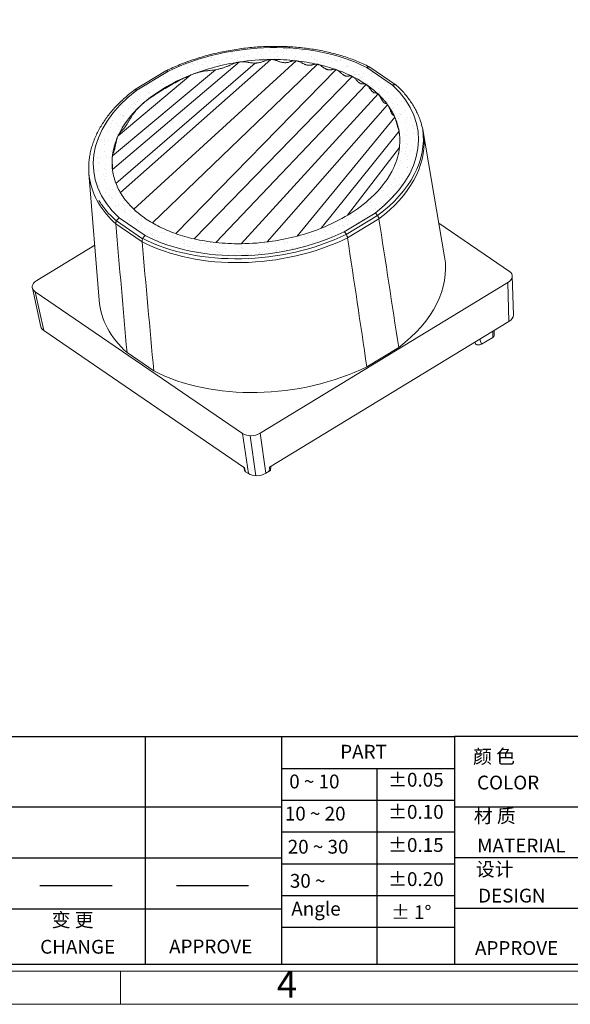
# Model space of a CAD drawing. Units: millimetres. Extents: x 584 to 695, y 2260 to 2339.
# Drawn here: x 622 to 644, y 2261 to 2300 of the extents above; entities that cross this region are included whole.
import ezdxf
from ezdxf.enums import TextEntityAlignment as Align

# ---------------------------------------------------------------- set-up
doc = ezdxf.new("R2010")
doc.units = ezdxf.units.MM
doc.header["$LTSCALE"] = 0.25
doc.layers.add('201', color=7, linetype='Continuous', true_color=0xffffff)
doc.layers.add('dim', color=82, linetype='Continuous', lineweight=9)
doc.layers.add('图层1', color=7, linetype='Continuous')
doc.styles.add('Arial_txtstyle_0_0', font='arial.ttf')
doc.styles.add('ISO Proportional', font='isocp', dxfattribs={"bigfont": 'hztxt.shx'})
doc.styles.add('ROMANS', font='romantic.ttf', dxfattribs={"bigfont": 'hztxt.shx'})
doc.styles.get("Standard").update_dxf_attribs({"font": 'simsun.ttc'})

# ---------------------------------------------------------------- blocks, each defined once
blk = doc.blocks.new('1')
for p, q in [((3445.98, -733.4), (4120.45, -733.4)), ((3445.98, -735.09), (4120.45, -735.09)), ((3698.91, -743.52), (3698.91, -735.09)), ((3698.91, -743.52), (3867.52, -743.52))]:
    blk.add_line(p, q)
blk.add_lwpolyline([(3437.55, -743.52), (4128.88, -743.52), (4128.88, -259.59), (3437.55, -259.59)], close=True)
at = {"style": 'ISO Proportional'}
blk.add_text('4', height=6.74, dxfattribs=at).set_placement((3741.06, -739.3), align=Align.MIDDLE)
blk = doc.blocks.new('*u230')
at = {"layer": '图层1'}
for p, q in [((-213.602, 17.094), (-81.877, 17.094)), ((-112.632, 17.094), (-112.632, -5.537)), ((-99.069, 17.094), (-99.069, -5.537)), ((49.591, 17.094), (-81.877, 17.094)), ((-81.877, 17.094), (-81.877, -5.537)), ((-81.877, 17.094), (-81.877, -5.537)), ((-99.069, 13.936), (-81.877, 13.936)), ((-89.613, 13.936), (-89.613, -5.537)), ((-99.069, 10.778), (-81.877, 10.778)), ((-101.42, 10.095), (-208.261, 10.095)), ((-23.459, 10.095), (-81.877, 10.095)), ((-99.069, 7.62), (-81.877, 7.62)), ((-99.069, 5.017), (-208.261, 5.017)), ((-23.459, 5.063), (-81.877, 5.063)), ((-99.069, 4.462), (-81.877, 4.462)), ((-99.069, 1.304), (-81.877, 1.304)), ((-38.661, 0), (-81.877, 0)), ((-99.069, -0.061), (-208.261, -0.061)), ((-99.069, -1.853), (-81.877, -1.853)), ((49.591, -5.537), (-213.602, -5.537)), ((49.591, -5.537), (-213.602, -5.537)), ((-38.661, -5.537), (-81.877, -5.537))]:
    blk.add_line(p, q, dxfattribs=at)
at = {"layer": '图层1', "ltscale": 0.1}
blk.add_line((-99.069, 10.095), (-117.09, 10.095), dxfattribs=at)
at = {"layer": '图层1', "ltscale": 0.05}
for p, q in [((-123.083, 2.308), (-115.911, 2.308)), ((-109.52, 2.308), (-102.348, 2.308))]:
    blk.add_line(p, q, dxfattribs=at)
at = {"layer": 'dim', "color": 0, "xscale": 0.3921861232416236, "yscale": 0.3921861232416236, "zscale": 0.3921861232418939}
blk.add_blockref('1', (-1565.731, 282.092), dxfattribs=at)
at = {"layer": '图层1', "color": 2, "true_color": 0xffff00, "style": 'Arial_txtstyle_0_0'}
for s, height, p in [('   0 ~ 10', 1.3727, (-99.565, 11.947)), ('%%p0.05', 1.3727, (-88.474, 12.119)), ('    10 ~ 20', 1.37265, (-100.422, 8.754)), ('%%p0.10', 1.3727, (-88.474, 8.926)), ('    20 ~ 30', 1.37265, (-100.135, 5.463)), ('%%p0.15', 1.3727, (-88.474, 5.635)), (' 30 ~', 1.3727, (-98.664, 2.073)), ('%%p0.20', 1.3727, (-88.474, 2.245)), ('Angle', 1.3727, (-98.103, -0.692)), ('%%p 1%%d', 1.3727, (-88.196, -1.046))]:
    blk.add_text(s, height=height, dxfattribs=at).set_placement(p)
at = {"layer": '图层1', "char_height": 1.37265, "attachment_point": 1, "style": 'ROMANS'}
for s, insert, width in [('{\\fArial|b0|i0|c0|p0;\\C2;PART}', (-93.242, 16.276), 21.74421), ('{\\fArial|b0|i0|c0|p0;\\C2;CHANGE}', (-123.06, -3.1), 27.04738), ('{\\fArial|b0|i0|c0|p0;\\C2;APPROVE}', (-110.246, -3.074), 27.04738)]:
    blk.add_mtext(s, dxfattribs=dict(at, insert=insert, width=width))
at = {"layer": '图层1', "color": 7, "char_height": 1.37265, "attachment_point": 1, "style": 'Arial_txtstyle_0_0'}
for s, insert, width in [('{\\fArial|b0|i0;\\C2; }{\\f宋体|b0|i0;\\C2;颜}{\\fArial|b0|i0;\\C2; }{\\fMS PGothic|b0|i0;\\C2;色}', (-80.454, 15.798), 21.74421), ('{\\fArial|b0|i0;\\C2;COLOR}', (-79.642, 13.212), 10.30499), ('{\\fArial|b0|i0;\\C2;材 }{\\f宋体|b0|i0;\\C2;质}', (-79.963, 9.902), 21.74421), ('{\\fArial|b0|i0;\\C2;MATERIAL}', (-79.622, 6.95), 10.30499), ('{\\fArial|b0|i0;\\C2;DESIGN}', (-79.535, 1.98), 10.30496), ('{\\fArial|b0|i0;\\C2;APPROVE}', (-79.845, -3.225), 10.30499)]:
    blk.add_mtext(s, dxfattribs=dict(at, insert=insert, width=width))
at = {"layer": '图层1', "color": 2, "true_color": 0xffff00, "insert": (-79.759, 4.604), "char_height": 1.37265, "width": 21.74421, "attachment_point": 1, "style": 'Arial_txtstyle_0_0'}
blk.add_mtext('{\\f宋体|b0|i0|c0|p0;\\C2;设计}', dxfattribs=at)
at = {"layer": '图层1', "color": 7, "insert": (-121.921, -0.439), "char_height": 1.37265, "width": 21.74421, "attachment_point": 1}
blk.add_mtext('{\\fMS PGothic|b0|i0;\\C2;变 更}', dxfattribs=at)
blk = doc.blocks.new('*u294')
at = {"layer": 'dim', "lineweight": 5}
h = blk.add_hatch(dxfattribs=at)
h.set_pattern_fill('AR-SAND', color=3, scale=0.01, style=0)
h.set_pattern_definition([(37.5, (206.72514, 220.67014), (-0.0160003, 0.48941324), [0, -0.38608, 0, -0.4318, 0, -0.41275]), (7.5, (206.72514, 220.67014), (0.4495233, 0.7168251), [0, -0.20828, 0, -0.34798, 0, -0.13335]), (327.5, (206.4127, 220.67014), (0.79099237, 0.0014372), [0, -0.127, 0, -0.4572, 0, -0.5969]), (317.5, (206.4127, 220.67014), (0.7635565, 0.2229293), [0, -0.0635, 0, -0.29972, 0, -0.3429])])
edge = h.paths.add_edge_path(flags=16)
edge.add_ellipse((-5.092, 8.199), major_axis=(-5.703, -0.717), ratio=0.629345, start_angle=272.0641, end_angle=292.4146)
edge.add_ellipse((-5.092, 8.199), major_axis=(-5.703, -0.717), ratio=0.629345, start_angle=292.4146, end_angle=318.4647)
edge.add_ellipse((-5.092, 8.199), major_axis=(-5.703, -0.717), ratio=0.629345, start_angle=318.4647, end_angle=338.8152)
edge.add_ellipse((-5.092, 8.199), major_axis=(-5.703, -0.717), ratio=0.629345, start_angle=338.8152, end_angle=351.3388)
edge.add_ellipse((-5.092, 8.199), major_axis=(-5.703, -0.717), ratio=0.629345, start_angle=351.3388, end_angle=361.6073)
edge.add_ellipse((-5.092, 8.199), major_axis=(-5.703, -0.717), ratio=0.629345, start_angle=1.6073, end_angle=10.758)
edge.add_ellipse((-5.092, 8.199), major_axis=(-5.703, -0.717), ratio=0.629345, start_angle=10.758, end_angle=19.278)
edge.add_ellipse((-5.092, 8.199), major_axis=(-5.703, -0.717), ratio=0.629345, start_angle=19.278, end_angle=27.4405)
edge.add_ellipse((-5.092, 8.199), major_axis=(-5.703, -0.717), ratio=0.629345, start_angle=27.4405, end_angle=35.4397)
edge.add_ellipse((-5.092, 8.199), major_axis=(-5.703, -0.717), ratio=0.629345, start_angle=35.4397, end_angle=43.4388)
edge.add_ellipse((-5.092, 8.199), major_axis=(-5.703, -0.717), ratio=0.629345, start_angle=43.4388, end_angle=51.6013)
edge.add_ellipse((-5.092, 8.199), major_axis=(-5.703, -0.717), ratio=0.629345, start_angle=51.6013, end_angle=60.1213)
edge.add_ellipse((-5.092, 8.199), major_axis=(-5.703, -0.717), ratio=0.629345, start_angle=60.1213, end_angle=69.272)
edge.add_ellipse((-5.092, 8.199), major_axis=(-5.703, -0.717), ratio=0.629345, start_angle=69.272, end_angle=79.5405)
edge.add_ellipse((-5.092, 8.199), major_axis=(-5.703, -0.717), ratio=0.629345, start_angle=79.5405, end_angle=92.0641)
edge.add_ellipse((-5.092, 8.199), major_axis=(-5.703, -0.717), ratio=0.629345, start_angle=92.0641, end_angle=112.4146)
edge.add_ellipse((-5.092, 8.199), major_axis=(-5.703, -0.717), ratio=0.629345, start_angle=112.4146, end_angle=138.4647)
edge.add_ellipse((-5.092, 8.199), major_axis=(-5.703, -0.717), ratio=0.629345, start_angle=138.4647, end_angle=158.8152)
edge.add_ellipse((-5.092, 8.199), major_axis=(-5.703, -0.717), ratio=0.629345, start_angle=158.8152, end_angle=171.3388)
edge.add_ellipse((-5.092, 8.199), major_axis=(-5.703, -0.717), ratio=0.629345, start_angle=171.3388, end_angle=181.6073)
edge.add_ellipse((-5.092, 8.199), major_axis=(-5.703, -0.717), ratio=0.629345, start_angle=181.6073, end_angle=190.758)
edge.add_ellipse((-5.092, 8.199), major_axis=(-5.703, -0.717), ratio=0.629345, start_angle=190.758, end_angle=199.278)
edge.add_ellipse((-5.092, 8.199), major_axis=(-5.703, -0.717), ratio=0.629345, start_angle=199.278, end_angle=207.4405)
edge.add_ellipse((-5.092, 8.199), major_axis=(-5.703, -0.717), ratio=0.629345, start_angle=207.4405, end_angle=215.4397)
edge.add_ellipse((-5.092, 8.199), major_axis=(-5.703, -0.717), ratio=0.629345, start_angle=215.4397, end_angle=223.4388)
edge.add_ellipse((-5.092, 8.199), major_axis=(-5.703, -0.717), ratio=0.629345, start_angle=223.4388, end_angle=231.6013)
edge.add_ellipse((-5.092, 8.199), major_axis=(-5.703, -0.717), ratio=0.629345, start_angle=231.6013, end_angle=240.1213)
edge.add_ellipse((-5.092, 8.199), major_axis=(-5.703, -0.717), ratio=0.629345, start_angle=240.1213, end_angle=249.272)
edge.add_ellipse((-5.092, 8.199), major_axis=(-5.703, -0.717), ratio=0.629345, start_angle=249.272, end_angle=259.5405)
edge.add_ellipse((-5.092, 8.199), major_axis=(-5.703, -0.717), ratio=0.629345, start_angle=259.5405, end_angle=272.0641)
edge = h.paths.add_edge_path()
edge.add_line((-8.599, 11.386), (-9.826, 10.64))
edge.add_ellipse((-5.092, 8.199), major_axis=(-6.445, -0.81), ratio=0.629345, start_angle=312.5531, end_angle=388.3263)
edge.add_line((-10.524, 5.562), (-9.495, 4.86))
edge.add_ellipse((-5.092, 8.199), major_axis=(-6.445, -0.81), ratio=0.629345, start_angle=42.5531, end_angle=118.3263)
edge.add_line((-1.585, 5.013), (-0.358, 5.759))
edge.add_ellipse((-5.092, 8.199), major_axis=(-6.445, -0.81), ratio=0.629345, start_angle=132.5531, end_angle=208.3263)
edge.add_line((0.34, 10.837), (-0.689, 11.539))
edge.add_ellipse((-5.092, 8.199), major_axis=(-6.445, -0.81), ratio=0.629345, start_angle=222.5531, end_angle=298.3263)
at = {"lineweight": 5}
for p, q in [((-6.703, 11.455), (-10.798, 8.031)), ((-10.656, 6.935), (-5.116, 11.718))]:
    blk.add_line(p, q, dxfattribs=at)
at = {"layer": '201', "color": 7, "linetype": 'Continuous', "lineweight": 13}
for p, q in [((-8.677, 11.406), (-9.917, 10.652)), ((0.478, 10.844), (-0.563, 11.555)), ((2.408, 4.018), (1.553, 9.003)), ((-11.729, 7.334), (-11.325, 2.293)), ((4.983, 3.44), (2.179, 5.355)), ((-11.5, 4.478), (-13.807, 3.076)), ((5.146, 1.707), (5.099, 3.252)), ((-13.98, 2.777), (-13.639, 1.238)), ((-4.921, -2.991), (4.921, 2.991)), ((-13.868, 2.626), (-5.621, -3.005)), ((-4.556, -4.343), (4.968, 1.446)), ((-13.528, 1.087), (-5.547, -4.362)), ((4.321, 0.817), (3.872, 0.545)), ((4.374, 0.892), (4.381, 1.089)), ((0.584, 0.419), (-0.683, -0.352)), ((3.616, 0.624), (3.63, 0.58)), ((-9.155, -0.516), (-10.217, 0.209)), ((-5.394, -4.597), (-5.505, -4.521)), ((-4.56, -4.502), (-4.694, -4.583))]:
    blk.add_line(p, q, dxfattribs=at)
at = {"layer": '201', "color": 7, "linetype": 'Continuous', "lineweight": 18}
for p, q in [((-8.599, 11.386), (-9.826, 10.64)), ((0.34, 10.837), (-0.689, 11.539)), ((1.539, 9.077), (1.539, 9.077)), ((-10.524, 5.562), (-9.495, 4.86)), ((-1.585, 5.013), (-0.358, 5.759)), ((-0.258, 5.66), (-1.498, 4.907)), ((-0.202, 5.529), (-1.448, 4.771)), ((-9.621, 4.613), (-10.665, 5.326)), ((-9.595, 4.738), (-10.635, 5.448)), ((4.968, 1.446), (4.921, 2.991)), ((-13.868, 2.626), (-13.528, 1.087)), ((4.321, 0.817), (4.329, 1.058)), ((3.809, 0.742), (3.872, 0.545)), ((-5.394, -4.597), (-5.621, -3.005)), ((-5.093, -4.683), (-5.321, -3.091)), ((-4.921, -2.991), (-4.694, -4.583))]:
    blk.add_line(p, q, dxfattribs=at)
for centre, major_axis, start_param, end_param in [((-5.092, 8.199), (-6.445, -0.81), 3.884284, 5.206776), ((-5.092, 8.199), (-6.445, -0.81), 5.45508, 6.777572), ((-5.092, 8.199), (-6.445, -0.81), 2.313487, 3.63598), ((-5.092, 8.199), (6.637, 0.834), 5.446572, 6.29366), ((-5.073, 8.051), (6.644, 0.835), 5.45321, 6.249281), ((-5.073, 8.051), (6.644, 0.835), 3.174165, 3.637849), ((-5.092, 8.199), (6.637, 0.834), 3.417976, 3.467738), ((-5.092, 8.199), (6.637, 0.834), 3.467738, 3.64873), ((-5.073, 8.051), (6.644, 0.835), 3.882414, 5.208645), ((-5.092, 8.199), (6.637, 0.834), 3.891112, 5.203404), ((-5.092, 8.199), (-6.445, -0.81), 0.742691, 2.065183)]:
    blk.add_ellipse(centre, major_axis=major_axis, ratio=0.629345, start_param=start_param, end_param=end_param, dxfattribs=at)
at = {"layer": '201', "color": 7, "linetype": 'Continuous', "lineweight": 13}
for centre, major_axis, ratio, start_param, end_param in [((-5.092, 8.199), (-5.703, -0.717), 0.629345, 4.748414, 5.103598), ((-5.092, 8.199), (-5.703, -0.717), 0.629345, 4.529837, 4.748414), ((-5.092, 8.199), (-5.703, -0.717), 0.629345, 4.350618, 4.529837), ((-5.092, 8.199), (-5.703, -0.717), 0.629345, 4.190907, 4.350618), ((-5.092, 8.199), (-5.703, -0.717), 0.629345, 4.042205, 4.190907), ((-5.092, 8.199), (-5.703, -0.717), 0.629345, 3.899744, 4.042205), ((-5.092, 8.199), (-5.703, -0.717), 0.629345, 5.103598, 5.558258), ((-5.092, 8.199), (-5.703, -0.717), 0.629345, 3.760132, 3.899744), ((-5.092, 8.199), (-5.703, -0.717), 0.629345, 3.62052, 3.760132), ((-5.092, 8.199), (-5.703, -0.717), 0.629345, 3.478058, 3.62052), ((-5.092, 8.199), (-5.703, -0.717), 0.629345, 5.558258, 5.913441), ((-5.092, 8.199), (-5.703, -0.717), 0.629345, 3.329356, 3.478058), ((-5.092, 8.199), (-5.703, -0.717), 0.629345, 3.169646, 3.329356), ((-5.092, 8.199), (-5.703, -0.717), 0.629345, 2.990426, 3.169646), ((-5.073, 8.051), (6.644, 0.835), 0.629345, 6.249281, 6.378423), ((-5.092, 8.199), (-5.703, -0.717), 0.629345, 5.913441, 6.132019), ((-5.092, 8.199), (-5.703, -0.717), 0.629345, 2.771849, 2.990426), ((-5.092, 8.199), (-5.703, -0.717), 0.629345, 6.132019, 6.311238), ((-5.073, 8.051), (6.644, 0.835), 0.629345, 3.046681, 3.174165), ((-5.092, 8.199), (-5.703, -0.717), 0.629345, 2.416665, 2.771849), ((-5.092, 8.199), (-5.703, -0.717), 0.629345, 0.028053, 0.187763), ((-5.092, 8.199), (-5.703, -0.717), 0.629345, 0.187763, 0.336465), ((-5.092, 8.199), (-5.703, -0.717), 0.629345, 0.336465, 0.478927), ((-5.092, 8.199), (-5.703, -0.717), 0.629345, 1.962005, 2.416665), ((-5.092, 8.199), (-5.703, -0.717), 0.629345, 0.478927, 0.618539), ((-5.092, 8.199), (-5.703, -0.717), 0.629345, 0.618539, 0.758151), ((-5.092, 8.199), (-5.703, -0.717), 0.629345, 0.758151, 0.900613), ((-5.092, 8.199), (-5.703, -0.717), 0.629345, 1.606822, 1.962005), ((-5.092, 8.199), (-5.703, -0.717), 0.629345, 0.900613, 1.049315), ((-5.092, 8.199), (-5.703, -0.717), 0.629345, 1.049315, 1.209025), ((-5.092, 8.199), (-5.703, -0.717), 0.629345, 1.209025, 1.388244), ((-5.092, 8.199), (-5.703, -0.717), 0.629345, 1.388244, 1.606822), ((-4.443, 3.033), (6.869, 0.863), 0.629345, 5.451185, 6.311462), ((4.6, 3.209), (0.497, 0.062), 0.627717, 5.333323, 6.901386), ((-13.486, 2.858), (0.497, 0.062), 0.627717, 2.191731, 3.759793), ((-4.443, 3.033), (6.869, 0.863), 0.629345, 3.113291, 3.639875), ((4.647, 1.664), (0.497, 0.062), 0.627717, 5.333323, 6.224205), ((-13.145, 1.319), (0.497, 0.062), 0.627717, 3.200558, 3.759793), ((4.224, 0.883), (0.15, 0.018), 0.624839, 5.337559, 6.185349), ((3.778, 0.612), (0.149, 0.023), 0.635986, 3.243023, 5.294742), ((-4.443, 3.033), (6.869, 0.863), 0.629345, 3.880388, 5.210671), ((-5.24, -2.772), (0.496, 0.063), 0.630975, 3.760453, 5.328516), ((-5.013, -4.364), (0.496, 0.063), 0.630975, 3.760453, 5.328516)]:
    blk.add_ellipse(centre, major_axis=major_axis, ratio=ratio, start_param=start_param, end_param=end_param, dxfattribs=at)
for points, knots in [([(-0.571, 11.559), (-0.598, 11.573), (-0.703, 11.627), (-0.892, 11.715), (-1.141, 11.82), (-1.399, 11.917), (-1.665, 12.004), (-1.939, 12.083), (-2.219, 12.153), (-2.506, 12.214), (-2.798, 12.266), (-3.095, 12.308), (-3.396, 12.341), (-3.702, 12.365), (-4.01, 12.379), (-4.32, 12.383), (-4.632, 12.378), (-4.945, 12.364), (-5.258, 12.34), (-5.571, 12.306), (-5.883, 12.263), (-6.193, 12.211), (-6.5, 12.15), (-6.804, 12.08), (-7.105, 12.001), (-7.401, 11.913), (-7.692, 11.817), (-7.978, 11.712), (-8.257, 11.599), (-8.488, 11.497), (-8.625, 11.431), (-8.674, 11.408)], [0, 0, 0, 0, 0.012643, 0.048516, 0.084393, 0.120272, 0.156149, 0.192021, 0.227888, 0.263748, 0.2996, 0.335445, 0.371283, 0.407114, 0.442939, 0.478759, 0.514575, 0.550387, 0.586197, 0.622006, 0.657815, 0.693624, 0.729435, 0.76525, 0.801068, 0.836891, 0.87272, 0.908556, 0.9444, 0.980253, 1, 1, 1, 1]), ([(-7.683, 11.244), (-7.645, 11.259), (-7.606, 11.274), (-7.528, 11.301), (-7.489, 11.314), (-7.411, 11.338), (-7.371, 11.349), (-7.292, 11.368), (-7.252, 11.377), (-7.173, 11.392), (-7.133, 11.399), (-7.072, 11.407), (-7.052, 11.41), (-7.012, 11.414), (-6.992, 11.417), (-6.931, 11.424), (-6.891, 11.429), (-6.809, 11.439), (-6.768, 11.445), (-6.686, 11.458), (-6.644, 11.465), (-6.582, 11.478), (-6.561, 11.483), (-6.519, 11.493), (-6.499, 11.498), (-6.437, 11.515), (-6.396, 11.528), (-6.335, 11.549), (-6.315, 11.556), (-6.275, 11.572), (-6.255, 11.58), (-6.215, 11.596), (-6.195, 11.604), (-6.166, 11.617), (-6.156, 11.622), (-6.136, 11.631), (-6.126, 11.635), (-6.077, 11.658), (-6.038, 11.675), (-5.958, 11.706), (-5.917, 11.72), (-5.855, 11.738), (-5.834, 11.744), (-5.802, 11.751), (-5.791, 11.753), (-5.77, 11.757), (-5.759, 11.759), (-5.748, 11.76)], [0, 0, 0, 0, 0.0625, 0.0625, 0.125, 0.125, 0.1875, 0.1875, 0.25, 0.25, 0.3125, 0.3125, 0.34375, 0.34375, 0.375, 0.375, 0.4375, 0.4375, 0.5, 0.5, 0.5625, 0.5625, 0.59375, 0.59375, 0.625, 0.625, 0.6875, 0.6875, 0.71875, 0.71875, 0.75, 0.75, 0.78125, 0.78125, 0.796875, 0.796875, 0.8125, 0.8125, 0.875, 0.875, 0.9375, 0.9375, 0.96875, 0.96875, 0.984375, 0.984375, 1, 1, 1, 1]), ([(-4.5, 11.859), (-4.527, 11.859), (-4.554, 11.857), (-4.607, 11.848), (-4.632, 11.843), (-4.682, 11.829), (-4.707, 11.821), (-4.743, 11.808), (-4.755, 11.803), (-4.773, 11.796), (-4.779, 11.793), (-4.791, 11.789), (-4.796, 11.786), (-4.826, 11.775), (-4.851, 11.766), (-4.9, 11.75), (-4.926, 11.743), (-4.977, 11.732), (-5.003, 11.727), (-5.044, 11.722), (-5.057, 11.721), (-5.084, 11.719), (-5.098, 11.718), (-5.138, 11.717), (-5.164, 11.718), (-5.218, 11.721), (-5.244, 11.724), (-5.297, 11.731), (-5.323, 11.735), (-5.363, 11.741), (-5.376, 11.744), (-5.396, 11.747), (-5.402, 11.749), (-5.415, 11.751), (-5.448, 11.757), (-5.481, 11.761), (-5.534, 11.767), (-5.56, 11.769), (-5.613, 11.77), (-5.64, 11.77), (-5.694, 11.767), (-5.721, 11.764), (-5.748, 11.76)], [0, 0, 0, 0, 0.0625, 0.0625, 0.125, 0.125, 0.1875, 0.1875, 0.21875, 0.21875, 0.234375, 0.234375, 0.25, 0.25, 0.3125, 0.3125, 0.375, 0.375, 0.4375, 0.4375, 0.46875, 0.46875, 0.5, 0.5, 0.5625, 0.5625, 0.625, 0.625, 0.6875, 0.6875, 0.71875, 0.71875, 0.734375, 0.734375, 0.75, 0.8125, 0.8125, 0.875, 0.875, 0.9375, 0.9375, 1, 1, 1, 1]), ([(-3.495, 11.81), (-3.506, 11.811), (-3.517, 11.812), (-3.538, 11.812), (-3.548, 11.812), (-3.579, 11.811), (-3.599, 11.808), (-3.638, 11.8), (-3.658, 11.796), (-3.686, 11.787), (-3.7, 11.783), (-3.713, 11.778), (-3.722, 11.775), (-3.727, 11.773), (-3.75, 11.765), (-3.768, 11.759), (-3.807, 11.749), (-3.826, 11.744), (-3.867, 11.737), (-3.888, 11.734), (-3.931, 11.732), (-3.953, 11.733), (-3.987, 11.735), (-3.998, 11.736), (-4.02, 11.74), (-4.031, 11.741), (-4.064, 11.748), (-4.086, 11.754), (-4.129, 11.766), (-4.15, 11.773), (-4.182, 11.784), (-4.193, 11.788), (-4.209, 11.794), (-4.214, 11.796), (-4.225, 11.8), (-4.23, 11.802), (-4.256, 11.812), (-4.278, 11.82), (-4.321, 11.833), (-4.343, 11.839), (-4.386, 11.849), (-4.409, 11.853), (-4.454, 11.858), (-4.477, 11.859), (-4.5, 11.859)], [0, 0, 0, 0, 0.03125, 0.03125, 0.0625, 0.0625, 0.125, 0.125, 0.1875, 0.1875, 0.21875, 0.234375, 0.234375, 0.25, 0.25, 0.3125, 0.3125, 0.375, 0.375, 0.4375, 0.4375, 0.5, 0.5, 0.53125, 0.53125, 0.5625, 0.5625, 0.625, 0.625, 0.6875, 0.6875, 0.71875, 0.71875, 0.734375, 0.734375, 0.75, 0.75, 0.8125, 0.8125, 0.875, 0.875, 0.9375, 0.9375, 1, 1, 1, 1]), ([(-2.642, 11.668), (-2.651, 11.671), (-2.66, 11.672), (-2.678, 11.675), (-2.687, 11.675), (-2.714, 11.676), (-2.73, 11.676), (-2.763, 11.672), (-2.779, 11.669), (-2.803, 11.663), (-2.814, 11.66), (-2.826, 11.657), (-2.833, 11.654), (-2.837, 11.653), (-2.856, 11.647), (-2.872, 11.643), (-2.904, 11.636), (-2.92, 11.633), (-2.946, 11.63), (-2.955, 11.63), (-2.973, 11.629), (-2.982, 11.629), (-3.009, 11.63), (-3.028, 11.632), (-3.056, 11.637), (-3.066, 11.64), (-3.085, 11.645), (-3.104, 11.65), (-3.123, 11.657), (-3.142, 11.664), (-3.151, 11.668), (-3.179, 11.681), (-3.197, 11.69), (-3.225, 11.704), (-3.234, 11.709), (-3.251, 11.718), (-3.26, 11.723), (-3.287, 11.738), (-3.305, 11.748), (-3.342, 11.765), (-3.36, 11.773), (-3.389, 11.784), (-3.398, 11.788), (-3.417, 11.794), (-3.427, 11.797), (-3.457, 11.804), (-3.476, 11.808), (-3.495, 11.81)], [0, 0, 0, 0, 0.03125, 0.03125, 0.0625, 0.0625, 0.125, 0.125, 0.1875, 0.1875, 0.21875, 0.234375, 0.234375, 0.25, 0.25, 0.3125, 0.3125, 0.375, 0.375, 0.40625, 0.40625, 0.4375, 0.4375, 0.5, 0.5, 0.53125, 0.53125, 0.5625, 0.59375, 0.59375, 0.625, 0.625, 0.6875, 0.6875, 0.71875, 0.71875, 0.75, 0.75, 0.8125, 0.8125, 0.875, 0.875, 0.90625, 0.90625, 0.9375, 0.9375, 1, 1, 1, 1]), ([(-8.677, 11.406), (-8.677, 11.407), (-8.676, 11.407), (-8.671, 11.41), (-8.666, 11.411), (-8.658, 11.412), (-8.655, 11.412), (-8.648, 11.411), (-8.645, 11.41), (-8.635, 11.408), (-8.629, 11.405), (-8.614, 11.397), (-8.607, 11.392), (-8.599, 11.386)], [0, 0, 0, 0, 0.019933, 0.019933, 0.26495, 0.26495, 0.387458, 0.387458, 0.509967, 0.509967, 0.754983, 0.754983, 1, 1, 1, 1]), ([(-1.903, 11.457), (-1.911, 11.46), (-1.919, 11.463), (-1.935, 11.466), (-1.942, 11.468), (-1.957, 11.47), (-1.965, 11.471), (-1.98, 11.471), (-1.987, 11.471), (-2.008, 11.471), (-2.022, 11.469), (-2.042, 11.466), (-2.048, 11.464), (-2.061, 11.461), (-2.068, 11.46), (-2.087, 11.454), (-2.1, 11.451), (-2.127, 11.447), (-2.141, 11.445), (-2.163, 11.445), (-2.171, 11.445), (-2.186, 11.445), (-2.194, 11.446), (-2.21, 11.448), (-2.218, 11.449), (-2.234, 11.453), (-2.242, 11.455), (-2.259, 11.46), (-2.267, 11.463), (-2.284, 11.47), (-2.292, 11.473), (-2.309, 11.481), (-2.317, 11.485), (-2.334, 11.494), (-2.342, 11.499), (-2.366, 11.513), (-2.382, 11.523), (-2.406, 11.539), (-2.413, 11.545), (-2.425, 11.553), (-2.429, 11.556), (-2.437, 11.562), (-2.441, 11.565), (-2.475, 11.59), (-2.507, 11.611), (-2.556, 11.638), (-2.573, 11.646), (-2.599, 11.656), (-2.607, 11.659), (-2.625, 11.664), (-2.633, 11.667), (-2.642, 11.668)], [0, 0, 0, 0, 0.03125, 0.03125, 0.0625, 0.0625, 0.09375, 0.09375, 0.125, 0.125, 0.1875, 0.1875, 0.21875, 0.21875, 0.25, 0.25, 0.3125, 0.3125, 0.375, 0.375, 0.40625, 0.40625, 0.4375, 0.4375, 0.46875, 0.46875, 0.5, 0.5, 0.53125, 0.53125, 0.5625, 0.5625, 0.59375, 0.59375, 0.625, 0.625, 0.6875, 0.6875, 0.71875, 0.71875, 0.734375, 0.734375, 0.75, 0.75, 0.875, 0.875, 0.9375, 0.9375, 0.96875, 0.96875, 1, 1, 1, 1]), ([(-1.261, 11.188), (-1.268, 11.191), (-1.275, 11.194), (-1.288, 11.199), (-1.295, 11.201), (-1.314, 11.206), (-1.326, 11.208), (-1.35, 11.209), (-1.362, 11.209), (-1.379, 11.208), (-1.385, 11.207), (-1.396, 11.205), (-1.401, 11.204), (-1.428, 11.198), (-1.451, 11.195), (-1.482, 11.196), (-1.489, 11.197), (-1.502, 11.199), (-1.509, 11.2), (-1.522, 11.203), (-1.529, 11.205), (-1.543, 11.209), (-1.551, 11.212), (-1.565, 11.218), (-1.573, 11.222), (-1.587, 11.23), (-1.602, 11.238), (-1.616, 11.247), (-1.631, 11.258), (-1.638, 11.263), (-1.66, 11.279), (-1.674, 11.291), (-1.695, 11.309), (-1.702, 11.315), (-1.715, 11.327), (-1.722, 11.333), (-1.756, 11.364), (-1.784, 11.388), (-1.827, 11.419), (-1.842, 11.429), (-1.873, 11.445), (-1.888, 11.452), (-1.903, 11.457)], [0, 0, 0, 0, 0.03125, 0.03125, 0.0625, 0.0625, 0.125, 0.125, 0.1875, 0.1875, 0.21875, 0.21875, 0.25, 0.25, 0.375, 0.375, 0.40625, 0.40625, 0.4375, 0.4375, 0.46875, 0.46875, 0.5, 0.5, 0.53125, 0.53125, 0.5625, 0.59375, 0.59375, 0.625, 0.625, 0.6875, 0.6875, 0.71875, 0.71875, 0.75, 0.75, 0.875, 0.875, 0.9375, 0.9375, 1, 1, 1, 1]), ([(-0.563, 11.555), (-0.569, 11.559), (-0.576, 11.562), (-0.59, 11.566), (-0.598, 11.568), (-0.611, 11.568), (-0.615, 11.568), (-0.624, 11.567), (-0.629, 11.566), (-0.642, 11.563), (-0.651, 11.56), (-0.67, 11.551), (-0.68, 11.546), (-0.689, 11.539)], [0, 0, 0, 0, 0.190161, 0.190161, 0.392621, 0.392621, 0.49385, 0.49385, 0.59508, 0.59508, 0.79754, 0.79754, 1, 1, 1, 1]), ([(-7.683, 11.244), (-7.78, 11.205), (-7.875, 11.162), (-8.061, 11.072), (-8.153, 11.024), (-8.332, 10.926), (-8.42, 10.877), (-8.593, 10.776), (-8.678, 10.726), (-8.845, 10.624), (-8.927, 10.573), (-9.046, 10.497), (-9.086, 10.472), (-9.163, 10.42), (-9.202, 10.395), (-9.314, 10.318), (-9.387, 10.266), (-9.528, 10.158), (-9.595, 10.102), (-9.66, 10.043)], [0, 0, 0, 0, 0.125, 0.125, 0.25, 0.25, 0.375, 0.375, 0.5, 0.5, 0.625, 0.625, 0.6875, 0.6875, 0.75, 0.75, 0.875, 0.875, 1, 1, 1, 1]), ([(-0.707, 10.864), (-0.719, 10.872), (-0.73, 10.878), (-0.746, 10.885), (-0.752, 10.887), (-0.763, 10.89), (-0.768, 10.892), (-0.793, 10.896), (-0.812, 10.895), (-0.839, 10.891), (-0.848, 10.891), (-0.868, 10.89), (-0.878, 10.891), (-0.894, 10.893), (-0.899, 10.894), (-0.91, 10.897), (-0.916, 10.898), (-0.934, 10.904), (-0.946, 10.91), (-0.964, 10.921), (-0.971, 10.925), (-0.984, 10.934), (-0.99, 10.938), (-1.009, 10.953), (-1.022, 10.965), (-1.059, 11.001), (-1.084, 11.027), (-1.131, 11.081), (-1.155, 11.107), (-1.188, 11.136), (-1.194, 11.142), (-1.207, 11.153), (-1.214, 11.158), (-1.234, 11.173), (-1.248, 11.181), (-1.261, 11.188)], [0, 0, 0, 0, 0.0625, 0.0625, 0.09375, 0.09375, 0.125, 0.125, 0.25, 0.25, 0.3125, 0.3125, 0.375, 0.375, 0.40625, 0.40625, 0.4375, 0.4375, 0.5, 0.5, 0.53125, 0.53125, 0.5625, 0.5625, 0.625, 0.625, 0.75, 0.75, 0.875, 0.875, 0.90625, 0.90625, 0.9375, 0.9375, 1, 1, 1, 1]), ([(-9.921, 10.649), (-9.947, 10.63), (-10.043, 10.557), (-10.205, 10.425), (-10.401, 10.251), (-10.584, 10.072), (-10.755, 9.889), (-10.914, 9.701), (-11.06, 9.509), (-11.192, 9.314), (-11.311, 9.116), (-11.415, 8.915), (-11.506, 8.713), (-11.581, 8.509), (-11.643, 8.304), (-11.689, 8.098), (-11.72, 7.893), (-11.735, 7.736), (-11.736, 7.648), (-11.736, 7.628)], [0, 0, 0, 0, 0.022549, 0.086897, 0.151256, 0.215607, 0.27994, 0.344241, 0.408494, 0.472682, 0.536784, 0.600781, 0.66465, 0.728375, 0.791942, 0.855345, 0.918585, 0.981675, 1, 1, 1, 1]), ([(-9.826, 10.64), (-9.831, 10.642), (-9.835, 10.645), (-9.844, 10.649), (-9.848, 10.651), (-9.86, 10.656), (-9.869, 10.658), (-9.884, 10.66), (-9.891, 10.66), (-9.901, 10.659), (-9.904, 10.658), (-9.911, 10.656), (-9.913, 10.655), (-9.918, 10.652), (-9.92, 10.651), (-9.921, 10.65)], [0, 0, 0, 0, 0.115617, 0.115617, 0.231235, 0.231235, 0.46247, 0.46247, 0.693705, 0.693705, 0.809322, 0.809322, 0.92494, 0.92494, 1, 1, 1, 1]), ([(-0.239, 10.489), (-0.248, 10.498), (-0.257, 10.506), (-0.271, 10.514), (-0.275, 10.517), (-0.284, 10.521), (-0.288, 10.523), (-0.301, 10.527), (-0.309, 10.529), (-0.325, 10.531), (-0.332, 10.531), (-0.347, 10.53), (-0.355, 10.53), (-0.371, 10.532), (-0.38, 10.534), (-0.397, 10.539), (-0.407, 10.542), (-0.421, 10.55), (-0.426, 10.553), (-0.437, 10.56), (-0.442, 10.564), (-0.458, 10.577), (-0.468, 10.586), (-0.485, 10.603), (-0.49, 10.609), (-0.501, 10.621), (-0.506, 10.628), (-0.533, 10.66), (-0.554, 10.688), (-0.585, 10.732), (-0.595, 10.746), (-0.616, 10.774), (-0.627, 10.787), (-0.644, 10.807), (-0.649, 10.813), (-0.661, 10.825), (-0.667, 10.831), (-0.684, 10.847), (-0.696, 10.856), (-0.707, 10.864)], [0, 0, 0, 0, 0.0625, 0.0625, 0.09375, 0.09375, 0.125, 0.125, 0.1875, 0.1875, 0.25, 0.25, 0.3125, 0.3125, 0.375, 0.375, 0.4375, 0.4375, 0.46875, 0.46875, 0.5, 0.5, 0.5625, 0.5625, 0.59375, 0.59375, 0.625, 0.625, 0.75, 0.75, 0.8125, 0.8125, 0.875, 0.875, 0.90625, 0.90625, 0.9375, 0.9375, 1, 1, 1, 1]), ([(0.478, 10.844), (0.472, 10.848), (0.464, 10.852), (0.448, 10.857), (0.44, 10.859), (0.426, 10.86), (0.421, 10.86), (0.411, 10.86), (0.406, 10.859), (0.391, 10.857), (0.381, 10.855), (0.36, 10.847), (0.35, 10.843), (0.34, 10.837)], [0, 0, 0, 0, 0.190157, 0.190157, 0.392618, 0.392618, 0.493848, 0.493848, 0.595079, 0.595079, 0.797539, 0.797539, 1, 1, 1, 1]), ([(1.486, 9.291), (1.476, 9.329), (1.447, 9.432), (1.385, 9.597), (1.3, 9.786), (1.201, 9.971), (1.088, 10.153), (0.961, 10.329), (0.821, 10.501), (0.67, 10.664), (0.556, 10.775), (0.494, 10.83), (0.488, 10.836)], [0, 0, 0, 0, 0.06572, 0.180719, 0.295891, 0.41129, 0.526955, 0.642905, 0.759142, 0.875654, 0.986579, 1, 1, 1, 1]), ([(0.142, 10.061), (0.139, 10.066), (0.135, 10.071), (0.128, 10.079), (0.124, 10.083), (0.114, 10.093), (0.107, 10.098), (0.097, 10.104), (0.094, 10.106), (0.088, 10.109), (0.084, 10.111), (0.075, 10.114), (0.069, 10.115), (0.061, 10.116), (0.058, 10.116), (0.052, 10.118), (0.049, 10.118), (0.039, 10.121), (0.033, 10.124), (0.022, 10.129), (0.019, 10.131), (0.011, 10.136), (0.007, 10.139), (-0.004, 10.148), (-0.012, 10.156), (-0.025, 10.17), (-0.03, 10.176), (-0.038, 10.186), (-0.043, 10.192), (-0.052, 10.204), (-0.056, 10.211), (-0.065, 10.224), (-0.069, 10.231), (-0.092, 10.266), (-0.109, 10.297), (-0.131, 10.336), (-0.135, 10.344), (-0.144, 10.359), (-0.157, 10.382), (-0.171, 10.404), (-0.185, 10.425), (-0.19, 10.432), (-0.2, 10.445), (-0.204, 10.451), (-0.214, 10.463), (-0.219, 10.469), (-0.229, 10.48), (-0.234, 10.485), (-0.239, 10.489)], [0, 0, 0, 0, 0.03125, 0.03125, 0.0625, 0.0625, 0.125, 0.125, 0.15625, 0.15625, 0.1875, 0.1875, 0.25, 0.25, 0.28125, 0.28125, 0.3125, 0.3125, 0.375, 0.375, 0.40625, 0.40625, 0.4375, 0.4375, 0.5, 0.5, 0.53125, 0.53125, 0.5625, 0.5625, 0.59375, 0.59375, 0.625, 0.625, 0.75, 0.75, 0.78125, 0.78125, 0.8125, 0.875, 0.875, 0.90625, 0.90625, 0.9375, 0.9375, 0.96875, 0.96875, 1, 1, 1, 1]), ([(-9.66, 10.043), (-9.712, 9.995), (-9.762, 9.945), (-9.833, 9.866), (-9.857, 9.838), (-9.902, 9.782), (-9.924, 9.753), (-9.968, 9.694), (-9.989, 9.663), (-10.02, 9.616), (-10.03, 9.6), (-10.05, 9.568), (-10.06, 9.552), (-10.089, 9.504), (-10.109, 9.473), (-10.138, 9.426), (-10.147, 9.41), (-10.166, 9.38), (-10.175, 9.365), (-10.203, 9.32), (-10.222, 9.291), (-10.258, 9.236), (-10.276, 9.21), (-10.311, 9.161), (-10.328, 9.138), (-10.354, 9.107), (-10.362, 9.097), (-10.379, 9.077), (-10.388, 9.068), (-10.404, 9.05), (-10.412, 9.041), (-10.428, 9.025), (-10.436, 9.017), (-10.46, 8.994), (-10.475, 8.978), (-10.497, 8.952), (-10.505, 8.942), (-10.519, 8.923), (-10.526, 8.913), (-10.54, 8.891), (-10.547, 8.88), (-10.557, 8.861), (-10.56, 8.855), (-10.566, 8.842), (-10.569, 8.835), (-10.572, 8.828)], [0, 0, 0, 0, 0.125, 0.125, 0.1875, 0.1875, 0.25, 0.25, 0.3125, 0.3125, 0.34375, 0.34375, 0.375, 0.375, 0.4375, 0.4375, 0.46875, 0.46875, 0.5, 0.5, 0.5625, 0.5625, 0.625, 0.625, 0.6875, 0.6875, 0.71875, 0.71875, 0.75, 0.75, 0.78125, 0.78125, 0.8125, 0.8125, 0.875, 0.875, 0.90625, 0.90625, 0.9375, 0.9375, 0.96875, 0.96875, 0.984375, 0.984375, 1, 1, 1, 1]), ([(0.426, 9.573), (0.422, 9.585), (0.417, 9.594), (0.407, 9.611), (0.403, 9.617), (0.394, 9.628), (0.39, 9.632), (0.382, 9.639), (0.378, 9.641), (0.373, 9.644), (0.372, 9.644), (0.37, 9.645), (0.369, 9.646), (0.366, 9.648), (0.359, 9.651), (0.352, 9.657), (0.345, 9.664), (0.343, 9.667), (0.337, 9.673), (0.335, 9.676), (0.326, 9.687), (0.32, 9.696), (0.311, 9.712), (0.307, 9.718), (0.301, 9.73), (0.297, 9.736), (0.287, 9.756), (0.281, 9.77), (0.27, 9.793), (0.267, 9.801), (0.26, 9.817), (0.256, 9.825), (0.246, 9.85), (0.239, 9.866), (0.228, 9.892), (0.225, 9.9), (0.218, 9.917), (0.207, 9.942), (0.196, 9.966), (0.181, 9.997), (0.173, 10.011), (0.162, 10.031), (0.158, 10.038), (0.15, 10.05), (0.146, 10.056), (0.142, 10.061)], [0, 0, 0, 0, 0.0625, 0.0625, 0.125, 0.125, 0.1875, 0.1875, 0.25, 0.25, 0.265625, 0.265625, 0.28125, 0.28125, 0.3125, 0.375, 0.375, 0.40625, 0.40625, 0.4375, 0.4375, 0.5, 0.5, 0.53125, 0.53125, 0.5625, 0.5625, 0.625, 0.625, 0.65625, 0.65625, 0.6875, 0.6875, 0.75, 0.75, 0.78125, 0.78125, 0.8125, 0.875, 0.875, 0.9375, 0.9375, 0.96875, 0.96875, 1, 1, 1, 1]), ([(0.596, 9.016), (0.594, 9.029), (0.592, 9.04), (0.588, 9.059), (0.586, 9.068), (0.582, 9.082), (0.581, 9.087), (0.577, 9.097), (0.575, 9.101), (0.573, 9.106), (0.572, 9.108), (0.57, 9.111), (0.569, 9.113), (0.567, 9.12), (0.564, 9.125), (0.561, 9.134), (0.559, 9.137), (0.557, 9.144), (0.555, 9.148), (0.551, 9.161), (0.547, 9.172), (0.542, 9.189), (0.54, 9.195), (0.536, 9.209), (0.534, 9.216), (0.528, 9.238), (0.523, 9.254), (0.514, 9.287), (0.509, 9.304), (0.5, 9.34), (0.495, 9.358), (0.489, 9.381), (0.487, 9.386), (0.485, 9.395), (0.481, 9.409), (0.477, 9.423), (0.47, 9.45), (0.464, 9.467), (0.456, 9.493), (0.454, 9.501), (0.448, 9.517), (0.445, 9.525), (0.437, 9.548), (0.432, 9.561), (0.426, 9.573)], [0, 0, 0, 0, 0.0625, 0.0625, 0.125, 0.125, 0.1875, 0.1875, 0.25, 0.25, 0.28125, 0.28125, 0.3125, 0.3125, 0.375, 0.375, 0.40625, 0.40625, 0.4375, 0.4375, 0.5, 0.5, 0.53125, 0.53125, 0.5625, 0.5625, 0.625, 0.625, 0.6875, 0.6875, 0.75, 0.75, 0.765625, 0.765625, 0.78125, 0.8125, 0.8125, 0.875, 0.875, 0.90625, 0.90625, 0.9375, 0.9375, 1, 1, 1, 1]), ([(0.614, 8.888), (0.613, 8.897), (0.612, 8.906), (0.61, 8.924), (0.608, 8.934), (0.606, 8.952), (0.605, 8.961), (0.601, 8.987), (0.598, 9.002), (0.596, 9.016)], [0, 0, 0, 0, 0.186827, 0.186827, 0.39012, 0.39012, 0.593413, 0.593413, 1, 1, 1, 1]), ([(-10.572, 8.828), (-10.58, 8.811), (-10.588, 8.793), (-10.602, 8.755), (-10.608, 8.735), (-10.621, 8.693), (-10.627, 8.672), (-10.638, 8.627), (-10.645, 8.599), (-10.651, 8.57), (-10.653, 8.558), (-10.654, 8.552), (-10.658, 8.534), (-10.66, 8.523), (-10.667, 8.488), (-10.672, 8.465), (-10.681, 8.421), (-10.686, 8.399), (-10.695, 8.358), (-10.699, 8.338), (-10.706, 8.31), (-10.709, 8.301), (-10.713, 8.283), (-10.716, 8.275), (-10.723, 8.251), (-10.727, 8.237), (-10.736, 8.212), (-10.741, 8.201), (-10.75, 8.181), (-10.755, 8.17), (-10.76, 8.161), (-10.762, 8.157), (-10.763, 8.155), (-10.767, 8.15), (-10.768, 8.146), (-10.774, 8.133), (-10.778, 8.124), (-10.785, 8.104), (-10.788, 8.092), (-10.792, 8.072), (-10.793, 8.065), (-10.795, 8.053), (-10.796, 8.049), (-10.797, 8.04), (-10.797, 8.036), (-10.798, 8.031)], [0, 0, 0, 0, 0.0625, 0.0625, 0.125, 0.125, 0.1875, 0.1875, 0.25, 0.265625, 0.265625, 0.28125, 0.28125, 0.3125, 0.3125, 0.375, 0.375, 0.4375, 0.4375, 0.5, 0.5, 0.53125, 0.53125, 0.5625, 0.5625, 0.625, 0.625, 0.6875, 0.6875, 0.75, 0.765625, 0.765625, 0.78125, 0.78125, 0.8125, 0.8125, 0.875, 0.875, 0.9375, 0.9375, 0.96875, 0.96875, 0.984375, 0.984375, 1, 1, 1, 1]), ([(-10.798, 8.031), (-10.799, 8.024), (-10.799, 8.016), (-10.801, 8), (-10.801, 7.992), (-10.803, 7.966), (-10.804, 7.949), (-10.804, 7.911), (-10.805, 7.892), (-10.805, 7.853), (-10.804, 7.833), (-10.804, 7.807), (-10.804, 7.802), (-10.804, 7.792), (-10.803, 7.776), (-10.802, 7.741), (-10.801, 7.711), (-10.8, 7.683), (-10.8, 7.673), (-10.8, 7.655), (-10.799, 7.628), (-10.798, 7.604), (-10.797, 7.582), (-10.797, 7.575), (-10.797, 7.561), (-10.796, 7.555), (-10.796, 7.537), (-10.795, 7.527), (-10.795, 7.51), (-10.795, 7.502), (-10.794, 7.49), (-10.794, 7.484), (-10.794, 7.478), (-10.794, 7.475), (-10.793, 7.471), (-10.793, 7.468), (-10.792, 7.462), (-10.792, 7.459), (-10.792, 7.456)], [0, 0, 0, 0, 0.036926, 0.036926, 0.073852, 0.073852, 0.147705, 0.147705, 0.221557, 0.221557, 0.29541, 0.29541, 0.313873, 0.313873, 0.332336, 0.369262, 0.443114, 0.443114, 0.480041, 0.480041, 0.516967, 0.590819, 0.590819, 0.627746, 0.627746, 0.664672, 0.664672, 0.738524, 0.738524, 0.812377, 0.812377, 0.886229, 0.886229, 0.923155, 0.923155, 0.960081, 0.960081, 1, 1, 1, 1]), ([(-10.524, 5.562), (-10.534, 5.556), (-10.544, 5.55), (-10.564, 5.535), (-10.573, 5.527), (-10.587, 5.513), (-10.591, 5.509), (-10.6, 5.499), (-10.604, 5.494), (-10.616, 5.479), (-10.623, 5.469), (-10.636, 5.447), (-10.642, 5.436), (-10.652, 5.413), (-10.656, 5.402), (-10.66, 5.385), (-10.662, 5.379), (-10.664, 5.368), (-10.665, 5.363), (-10.666, 5.346), (-10.666, 5.336), (-10.665, 5.326)], [0, 0, 0, 0, 0.125, 0.125, 0.25, 0.25, 0.3125, 0.3125, 0.375, 0.375, 0.5, 0.5, 0.625, 0.625, 0.75, 0.75, 0.8125, 0.8125, 0.875, 0.875, 1, 1, 1, 1]), ([(-0.202, 5.529), (-0.203, 5.539), (-0.206, 5.549), (-0.21, 5.565), (-0.212, 5.571), (-0.216, 5.582), (-0.218, 5.588), (-0.226, 5.604), (-0.231, 5.615), (-0.243, 5.637), (-0.25, 5.649), (-0.264, 5.67), (-0.272, 5.68), (-0.284, 5.695), (-0.288, 5.699), (-0.296, 5.709), (-0.301, 5.713), (-0.313, 5.726), (-0.322, 5.734), (-0.34, 5.748), (-0.349, 5.754), (-0.358, 5.759)], [0, 0, 0, 0, 0.125, 0.125, 0.1875, 0.1875, 0.25, 0.25, 0.375, 0.375, 0.5, 0.5, 0.625, 0.625, 0.6875, 0.6875, 0.75, 0.75, 0.875, 0.875, 1, 1, 1, 1]), ([(-9.495, 4.86), (-9.5, 4.856), (-9.504, 4.853), (-9.514, 4.846), (-9.518, 4.842), (-9.531, 4.83), (-9.54, 4.821), (-9.556, 4.802), (-9.564, 4.792), (-9.574, 4.776), (-9.578, 4.771), (-9.584, 4.76), (-9.587, 4.754), (-9.596, 4.737), (-9.601, 4.725), (-9.61, 4.702), (-9.613, 4.69), (-9.619, 4.667), (-9.62, 4.656), (-9.622, 4.639), (-9.622, 4.633), (-9.622, 4.623), (-9.622, 4.618), (-9.621, 4.613)], [0, 0, 0, 0, 0.0625, 0.0625, 0.125, 0.125, 0.25, 0.25, 0.375, 0.375, 0.4375, 0.4375, 0.5, 0.5, 0.625, 0.625, 0.75, 0.75, 0.875, 0.875, 0.9375, 0.9375, 1, 1, 1, 1]), ([(-1.585, 5.013), (-1.577, 5.007), (-1.57, 5), (-1.554, 4.985), (-1.547, 4.976), (-1.535, 4.962), (-1.532, 4.958), (-1.524, 4.948), (-1.521, 4.943), (-1.51, 4.927), (-1.504, 4.916), (-1.491, 4.894), (-1.485, 4.883), (-1.474, 4.86), (-1.47, 4.848), (-1.463, 4.831), (-1.461, 4.825), (-1.458, 4.814), (-1.456, 4.808), (-1.452, 4.792), (-1.449, 4.781), (-1.448, 4.771)], [0, 0, 0, 0, 0.125, 0.125, 0.25, 0.25, 0.3125, 0.3125, 0.375, 0.375, 0.5, 0.5, 0.625, 0.625, 0.75, 0.75, 0.8125, 0.8125, 0.875, 0.875, 1, 1, 1, 1]), ([(-5.505, -4.521), (-5.513, -4.516), (-5.519, -4.51), (-5.53, -4.497), (-5.534, -4.49), (-5.537, -4.482), (-5.538, -4.48), (-5.538, -4.478)], [0, 0, 0, 0, 0.440891, 0.440891, 0.881781, 0.881781, 1, 1, 1, 1]), ([(-4.507, -4.427), (-4.507, -4.428), (-4.507, -4.429), (-4.507, -4.434), (-4.508, -4.441), (-4.511, -4.449), (-4.514, -4.456), (-4.516, -4.46), (-4.523, -4.471), (-4.529, -4.478), (-4.54, -4.488), (-4.543, -4.491), (-4.552, -4.497), (-4.556, -4.5), (-4.56, -4.502)], [0, 0, 0, 0, 0.035309, 0.035309, 0.173122, 0.310935, 0.310935, 0.448748, 0.448748, 0.724374, 0.724374, 0.862187, 0.862187, 1, 1, 1, 1])]:
    blk.add_open_spline(points, degree=3, knots=knots, dxfattribs=at)
for points, degree in [([(-0.202, 5.529), (0.06, 3.825), (0.322, 2.122), (0.584, 0.419)], 3), ([(-10.665, 5.326), (-10.516, 3.62), (-10.367, 1.915), (-10.217, 0.209)], 3), ([(-1.448, 4.771), (-1.193, 3.064), (-0.938, 1.356), (-0.683, -0.352)], 3), ([(-9.621, 4.613), (-9.466, 2.903), (-9.31, 1.194), (-9.155, -0.516)], 3), ([(-5.572, -4.344), (-5.538, -4.478)], 1), ([(-4.507, -4.427), (-4.504, -4.311)], 1)]:
    blk.add_open_spline(points, degree=degree, dxfattribs=at)
at = {"layer": '201', "color": 7, "linetype": 'Continuous', "lineweight": 18}
for points, knots in [([(-5.547, -4.362), (-5.541, -4.384), (-5.535, -4.406), (-5.522, -4.459), (-5.513, -4.49), (-5.505, -4.521)], [0, 0, 0, 0, 0.411769, 0.411769, 1, 1, 1, 1]), ([(-4.56, -4.502), (-4.56, -4.471), (-4.559, -4.44), (-4.557, -4.387), (-4.557, -4.365), (-4.556, -4.343)], [0, 0, 0, 0, 0.588231, 0.588231, 1, 1, 1, 1])]:
    blk.add_open_spline(points, degree=3, knots=knots, dxfattribs=at)
at = {"layer": 'dim', "color": 7, "lineweight": 5}
for p, q in [((-5.746, 11.761), (-10.795, 7.483)), ((-4.5, 11.859), (-10.481, 6.574)), ((-3.495, 11.81), (-9.945, 5.909)), ((-2.642, 11.668), (-9.205, 5.363)), ((-1.902, 11.457), (-8.281, 4.941)), ((-7.683, 11.244), (-10.572, 8.828)), ((-1.261, 11.188), (-7.542, 4.73)), ((-0.707, 10.864), (-6.689, 4.589)), ((-0.239, 10.489), (-5.684, 4.54)), ((0.142, 10.061), (-4.641, 4.61)), ((0.427, 9.573), (-3.453, 4.841)), ((0.596, 9.016), (-2.5, 5.155)), ((0.614, 8.367), (-1.458, 5.667))]:
    blk.add_line(p, q, dxfattribs=at)

msp = doc.modelspace()

# ---------------------------------------------------------------- block references
at = {"ltscale": 66.919986, "xscale": 0.4, "yscale": 0.4, "zscale": 0.4}
msp.add_blockref('*u230', (672.275, 2264.934), dxfattribs=at)
at = {"ltscale": 66.919986}
msp.add_blockref('*u294', (636.72, 2286.82), dxfattribs=at)

doc.saveas('drawing.dxf')
